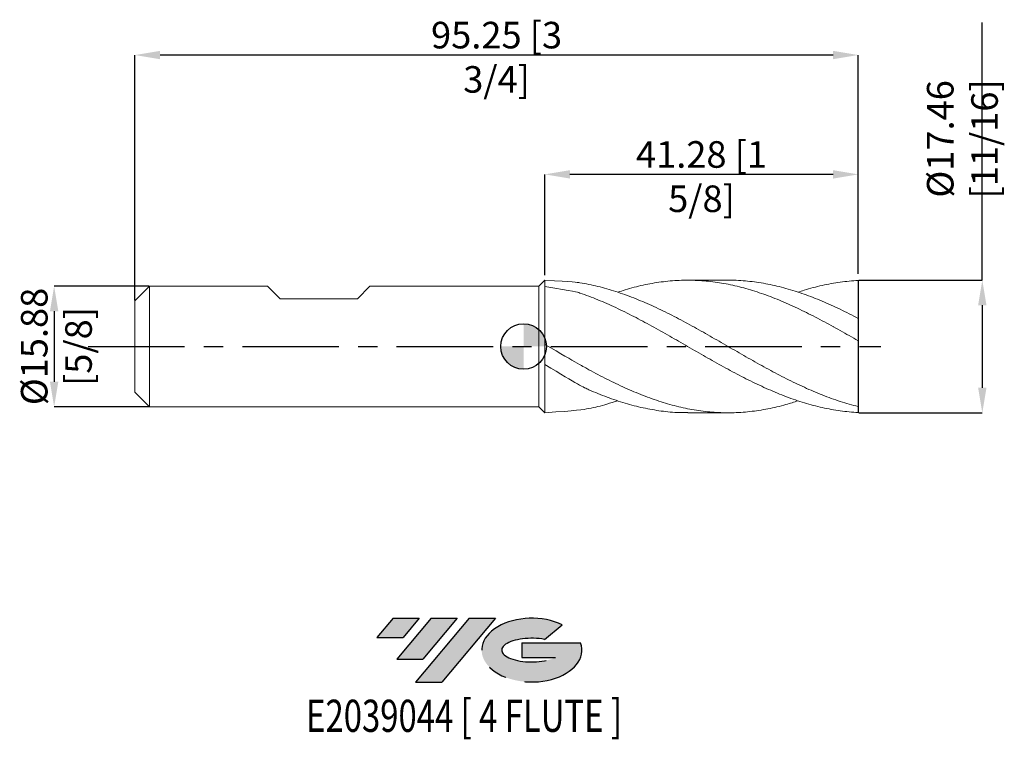
# Model space of a CAD drawing. Units: millimetres. Extents: x -66 to 63, y -52 to 43.
import ezdxf
from ezdxf.enums import TextEntityAlignment as Align

# ---------------------------------------------------------------- set-up
doc = ezdxf.new("R2010")
doc.units = ezdxf.units.MM
doc.header["$PDSIZE"] = -1
doc.linetypes.add('CENTERX2', pattern=[20.319999999999997, 12.7, -2.54, 2.54, -2.54])
for name, color, linetype in [('FORMAT', 2, 'Continuous'), ('중심선', 1, 'CENTERX2'), ('해칭선', 100, 'Continuous')]:
    doc.layers.add(name, color=color, linetype=linetype)
doc.layers.add('외형선', color=4, linetype='Continuous', lineweight=30)
doc.layers.add('치수문자_일반주서', color=7, linetype='Continuous', lineweight=15)
doc.styles.add('SLDTEXTSTYLE0', font='TXT', dxfattribs={"width": 0.75})
doc.dimstyles.new('SLDDIMSTYLE0', dxfattribs={"dimtxt": 3.5, "dimasz": 3.302, "dimexe": 0, "dimexo": 0.0625, "dimgap": 0.875, "dimtad": 1, "dimrnd": 1e-09, "dimzin": 12, "dimdsep": 46, "dimtxsty": 'SLDTEXTSTYLE0', "dimsah": 1, "dimcen": 0.09, "dimadec": 0, "dimazin": 3, "dimtfac": 1, "dimtofl": 0, "dimtmove": 0, "dimatfit": 3, "dimfxl": 1, "dimfrac": 2, "dimtolj": 1, "dimtzin": 12, "dimarcsym": 0})
doc.dimstyles.new('SLDDIMSTYLE1', dxfattribs={"dimtxt": 3.5, "dimasz": 3.302, "dimexe": 0, "dimexo": 0.0625, "dimgap": 0.875, "dimtad": 1, "dimrnd": 1e-09, "dimzin": 4, "dimdsep": 46, "dimtxsty": 'SLDTEXTSTYLE0', "dimsah": 1, "dimcen": 0.09, "dimadec": 0, "dimazin": 1, "dimtfac": 1, "dimtmove": 0, "dimatfit": 0, "dimfxl": 1, "dimfrac": 2, "dimtolj": 1, "dimtzin": 12, "dimarcsym": 0})

# ---------------------------------------------------------------- blocks, each defined once
blk = doc.blocks.new('블럭10')
at = {"layer": '중심선'}
for p, q in [((2.268634060543552, 16.24717430164393), (0.1404042013395286, 13.71084872107135)), ((2.268634060543552, 16.24717430164393), (5.714909304380834, 16.24717430164393)), ((7.28139805157953, 16.24717430164393), (2.750260043222114, 10.84717430164391)), ((5.714909304380834, 16.24717430164393), (3.58671253028996, 13.71088815037384)), ((12.29416204261559, 16.24717430164393), (5.245725140726316, 7.84717430164391)), ((10.72767329541681, 16.24717430164393), (6.196535287059397, 10.84717430164391)), ((7.28139805157953, 16.24717430164393), (10.72767329541681, 16.24717430164393)), ((15.74043728645272, 16.24717430164393), (8.692000384563599, 7.84717430164391)), ((12.29416204261559, 16.24717430164393), (15.74043728645272, 16.24717430164393)), ((22.22332737316547, 13.45928029700563), (24.52862924686651, 15.39360700705356)), ((0.1404042013395286, 13.71084872107135), (3.58671253028996, 13.71088815037384)), ((19.22039502424796, 13.00717430171391), (19.22036997980202, 11.08717430171403)), ((19.22039502424796, 13.00717430171391), (26.96566020931264, 13.00717430171391)), ((2.750260043222114, 10.84717430164391), (6.196535287059397, 10.84717430164391)), ((19.22036997980202, 11.08717430171403), (23.66174974927406, 11.08717430171406)), ((5.245725140726316, 7.84717430164391), (8.692000384563599, 7.84717430164391))]:
    blk.add_line(p, q, dxfattribs=at)
for centre, major_axis, ratio, start_param, end_param in [((20.54032771741204, 12.0471743016438), (6.600054785286829, -1.261213355974178e-13), 0.636358354079598, 0.9219305317359503, 6.513795318482858), ((20.54032771746488, 12.04717430159265), (3.960054785062283, 1.540847449632565e-10), 0.3939339440162632, 1.131841032648279, 5.62031148352944)]:
    blk.add_ellipse(centre, major_axis=major_axis, ratio=ratio, start_param=start_param, end_param=end_param, dxfattribs=at)
at = {"layer": 'FORMAT', "color": 2, "style": 'SLDTEXTSTYLE0', "width": 0.75}
blk.add_attdef('AUTOATTR0', text='', height=4.233333333333333, dxfattribs=at).set_placement((4.408487351596664, -0.0412997538344756), align=Align.BOTTOM_LEFT)
blk = doc.blocks.new('*D21')
at = {"layer": 'Defpoints', "color": 0}
for p in [(2.793750000000014, 22.67081057025608), (2.793750000000014, 9.331446962362234), (44.06875000000002, 9.48997268430727)]:
    blk.add_point(p, dxfattribs=at)
at = {"layer": '치수문자_일반주서', "color": 0, "lineweight": -2}
for p, q in [((2.793750000000014, 9.393946962362234), (2.793750000000014, 22.67081057025608)), ((40.76675000000002, 22.67081057025608), (6.095750000000013, 22.67081057025608)), ((44.06875000000002, 9.55247268430727), (44.06875000000002, 22.67081057025608))]:
    blk.add_line(p, q, dxfattribs=at)
at = {"layer": '치수문자_일반주서', "color": 0}
for points in [[(6.095750000000013, 23.22114390358941), (6.095750000000013, 22.12047723692275), (2.793750000000014, 22.67081057025608)], [(40.76675000000002, 22.12047723692275), (40.76675000000002, 23.22114390358941), (44.06875000000002, 22.67081057025608)]]:
    blk.add_solid(points, dxfattribs=at)
at = {"layer": '치수문자_일반주서', "color": 0, "insert": (23.43125000000002, 27.04581057025608), "char_height": 3.5, "attachment_point": 2, "style": 'SLDTEXTSTYLE0'}
blk.add_mtext('\\A1;41.28 [1 5/8]', dxfattribs=at)
blk = doc.blocks.new('*D22')
at = {"layer": 'Defpoints', "color": 0}
for p in [(-51.18124999999999, 38.39201576805885), (44.06875000000002, 9.48997268430727), (-51.18124999999999, 6.032500000000011)]:
    blk.add_point(p, dxfattribs=at)
at = {"layer": '치수문자_일반주서', "color": 0, "lineweight": -2}
for p, q in [((-51.18124999999999, 6.095000000000011), (-51.18124999999999, 38.39201576805885)), ((40.76675000000002, 38.39201576805885), (-47.87924999999999, 38.39201576805885)), ((44.06875000000002, 9.55247268430727), (44.06875000000002, 38.39201576805885))]:
    blk.add_line(p, q, dxfattribs=at)
at = {"layer": '치수문자_일반주서', "color": 0}
for points in [[(-47.87924999999999, 38.94234910139219), (-47.87924999999999, 37.84168243472552), (-51.18124999999999, 38.39201576805885)], [(40.76675000000002, 37.84168243472552), (40.76675000000002, 38.94234910139219), (44.06875000000002, 38.39201576805885)]]:
    blk.add_solid(points, dxfattribs=at)
at = {"layer": '치수문자_일반주서', "color": 0, "insert": (-3.556249999999995, 42.76701576805885), "char_height": 3.5, "attachment_point": 2, "style": 'SLDTEXTSTYLE0'}
blk.add_mtext('\\A1;95.25 [3 3/4]', dxfattribs=at)
blk = doc.blocks.new('*D23')
at = {"layer": 'Defpoints', "color": 0}
for p in [(-49.27625, 7.9375), (-61.82348213324019, -7.937500000000049), (-49.27625, -7.937500000000002)]:
    blk.add_point(p, dxfattribs=at)
at = {"layer": '치수문자_일반주서', "color": 0, "lineweight": -2}
for p, q in [((-49.33875, 7.9375), (-61.82348213324025, 7.937499999999955)), ((-61.82348213324023, 4.635499999999955), (-61.8234821332402, -4.635500000000047)), ((-49.33875, -7.937500000000002), (-61.82348213324019, -7.937500000000047))]:
    blk.add_line(p, q, dxfattribs=at)
at = {"layer": '치수문자_일반주서', "color": 0}
for points in [[(-61.2731487999069, 4.635499999999957), (-62.37381546657357, 4.635499999999953), (-61.82348213324025, 7.937499999999955)], [(-62.37381546657354, -4.635500000000049), (-61.27314879990687, -4.635500000000046), (-61.82348213324019, -7.937500000000047)]]:
    blk.add_solid(points, dxfattribs=at)
at = {"layer": '치수문자_일반주서', "color": 0, "insert": (-66.19848213324022, -1.73e-14), "char_height": 3.5, "attachment_point": 2, "rotation": 90.0000000000002, "style": 'SLDTEXTSTYLE0'}
blk.add_mtext('\\A1;%%c15.88 [5/8]', dxfattribs=at)
blk = doc.blocks.new('SW_DOWELSYMBOL_0')
at = {"linetype": 'Continuous', "lineweight": 0}
h = blk.add_hatch(color=0, dxfattribs=at)
edge = h.paths.add_edge_path(flags=0)
edge.add_arc((0, 0), 3, 0, 90)
edge.add_line((0, 3), (0, 0))
edge.add_line((0, 0), (2.999999999999999, 0))
h = blk.add_hatch(color=0, dxfattribs=at)
edge = h.paths.add_edge_path(flags=0)
edge.add_arc((0, 0), 3, 180, 270.0000000000008)
edge.add_line((0, -3), (0, 0))
edge.add_line((0, 0), (-2.999999999999999, 0))
at = {"layer": '해칭선', "color": 0}
blk.add_circle((0, 0), 3, dxfattribs=at)
blk = doc.blocks.new('*D24')
at = {"layer": 'Defpoints', "color": 0}
for p in [(44.06875000000001, 8.731249999999998), (44.06875000000001, -8.73125), (60.41202092450357, -8.731250000000001)]:
    blk.add_point(p, dxfattribs=at)
at = {"layer": '치수문자_일반주서', "color": 0, "lineweight": -2}
for p, q in [((60.41202092450357, 8.731249999999996), (60.41202092450357, 42.65825)), ((44.13125000000001, 8.731249999999998), (60.41202092450357, 8.731249999999996)), ((60.41202092450357, 5.429249999999996), (60.41202092450357, -5.429250000000003)), ((44.13125000000001, -8.73125), (60.41202092450357, -8.731250000000003))]:
    blk.add_line(p, q, dxfattribs=at)
at = {"layer": '치수문자_일반주서', "color": 0}
for points in [[(60.9623542578369, 5.429249999999996), (59.86168759117023, 5.429249999999996), (60.41202092450357, 8.731249999999996)], [(59.86168759117023, -5.429250000000003), (60.9623542578369, -5.429250000000003), (60.41202092450357, -8.731250000000003)]]:
    blk.add_solid(points, dxfattribs=at)
at = {"layer": '치수문자_일반주서', "color": 0, "insert": (57.78702092450357, 27.34575), "char_height": 3.5, "attachment_point": 5, "rotation": 90, "style": 'SLDTEXTSTYLE0'}
blk.add_mtext('\\A1;{%%C17.46 [11/16]}', dxfattribs=at)

msp = doc.modelspace()

# ---------------------------------------------------------------- hatches: boundary and pattern name
at = {"layer": '중심선'}
for points in [[(-13.74420596349044, -35.79892507127611), (-17.19048120732772, -35.79892507127611), (-19.31871106653178, -38.33525065184871), (-15.87240273758132, -38.33521122254622)], [(-8.731441972454492, -35.79892507127609), (-12.17771721629178, -35.79892507127614), (-16.70885522464916, -41.19892507127613), (-13.26257998081188, -41.19892507127613)], [(-3.718677981418597, -35.79892507127609), (-7.164953225255685, -35.79892507127611), (-14.21339012714496, -44.19892507127613), (-10.76711488330768, -44.19892507127613)]]:
    msp.add_hatch(color=256, dxfattribs=at).paths.add_polyline_path(points, flags=0)
h = msp.add_hatch(color=256, dxfattribs=at)
edge = h.paths.add_edge_path(flags=0)
edge.add_ellipse((1.081212449593602, -39.99892507132738), major_axis=(3.960054785062283, 1.540882976769353e-10), ratio=0.3939339440162628, start_angle=39.99803423149211, end_angle=342.90460819391564, ccw=False)
edge.add_line((2.764212105294225, -38.58681907591438), (5.069513978995264, -36.65249236586646))
edge.add_ellipse((1.081212449540756, -39.99892507127626), major_axis=(6.600054785286828, -1.27897692436818e-13), ratio=0.6363583540795982, start_angle=39.99873849337411, end_angle=368.4976242363725)
edge.add_line((7.506544941441366, -39.03892507120614), (-0.2387202436233213, -39.03892507120614))
edge.add_line((-0.2387202436233213, -39.03892507120614), (-0.2387452880692553, -40.95892507120602))
edge.add_line((-0.2387452880692553, -40.95892507120602), (4.202634481402782, -40.958925071206))

# ---------------------------------------------------------------- linework, layer by layer
at = {"color": 1}
msp.add_line((44.06875000000001, 8.731249999999998), (44.06875000000001, -8.73125), dxfattribs=at)
at = {"layer": '외형선', "linetype": 'Continuous', "lineweight": 15}
for p, q in [((-49.27624999999999, 7.937500000000009), (-51.18124999999999, 6.032500000000011)), ((-49.27625, 7.9375), (-49.27625, -7.937500000000002)), ((-33.71557499999999, 7.9375), (-49.27625, 7.9375)), ((-32.064575, 6.286500000000061), (-33.71557499999996, 7.937499999999972)), ((-21.8791750000001, 6.286500000000061), (-20.22817500000009, 7.937499999999972)), ((2, 7.9375), (-20.22817500000006, 7.9375)), ((2.793749999999999, 8.73125), (2, 7.9375)), ((2, -7.9375), (2, 7.9375)), ((2.793749999999999, 8.73125), (2.793749999999999, -8.73125)), ((-51.18124999999999, 0), (-51.18124999999999, 6.032500000000003)), ((-32.064575, 6.286499999999961), (-21.87917499999999, 6.286499999999961)), ((-51.18124999999999, -6.032500000000005), (-51.18124999999999, 0)), ((7.754551556638766, -2.601130819027364), (7.78732069196937, -2.619393982557377)), ((-51.18125000000001, -6.032499999999998), (-49.27625, -7.937499999999993)), ((-49.27625, -7.937500000000002), (2.000000000000004, -7.937500000000002)), ((2.793749999999999, -8.73125), (2, -7.9375))]:
    msp.add_line(p, q, dxfattribs=at)
at = {"layer": '외형선', "color": 1, "linetype": 'Continuous', "lineweight": 15}
for p, q in [((26.93471400752913, 8.73124999999999), (21.61090484826922, 8.73124999999999)), ((44.06875000000002, 3.681040717205772), (44.06875000000002, 8.699141627281662)), ((40.82056102198979, 2.586090966325274), (40.75915422380945, 2.619287486461735)), ((44.06875000000002, 0.7481052806893279), (44.06875000000002, 3.701692635858635)), ((44.06875000000002, -7.907730280689241), (44.06875000000002, 0.7481052806893296)), ((21.61090484826912, -8.731250000000008), (26.93471400752909, -8.731250000000008)), ((44.06875000000002, -8.699141627281682), (44.06875000000002, -7.907730280689241))]:
    msp.add_line(p, q, dxfattribs=at)
for points, knots in [([(44.06875000000004, -7.907730280689239), (43.28387933111253, -7.715066608656285), (42.49046959475588, -7.489380180703343), (41.30922759013208, -7.10733132203169), (40.91720509544749, -6.972814974586516), (40.12836562479617, -6.689307545546165), (39.73295752250893, -6.540462312280849), (38.94378812614062, -6.229947223672734), (38.55140121529494, -6.068476885215684), (37.76447501908791, -5.733237942355924), (37.36936785104862, -5.559371216140325), (36.18453571588584, -5.021352785769611), (35.40025318517343, -4.641592319846777), (34.21578141739799, -4.044655876650313), (33.82046336267607, -3.841259534668707), (33.03245979040997, -3.427512052089463), (32.64061918499479, -3.217322005915403), (31.8521695516955, -2.789972127198159), (31.4567916560071, -2.573023984982852), (30.66735232922857, -2.134562450249572), (30.27441856746211, -1.913264082392098), (29.0949711243498, -1.244094476145768), (28.30143965449899, -0.7897076374489382), (27.12198482778011, -0.108137901302235), (26.72905583867061, 0.1193505667149129), (25.93961831009827, 0.5743095323485666), (25.54424007597428, 0.8015609999347382), (24.75578730102726, 1.253527236401446), (24.36394601199793, 1.478009866861074), (23.57594602887497, 1.924331161593954), (23.18062853868131, 2.146004852721013), (21.99615474859075, 2.803505584207304), (21.21187336031411, 3.23120608358683), (20.02704190117081, 3.851939543881675), (19.63193371859719, 4.055154585780578), (18.8450030444273, 4.452361703057578), (18.45261954055783, 4.646460912115587), (17.66345239193569, 5.02551672194506), (17.26804417739159, 5.210238223818834), (16.47920201338405, 5.568379890404126), (16.08717746802996, 5.741604670509838), (14.90594151700081, 6.243994036023187), (14.1125308691376, 6.555538053780226), (12.5427779230739, 7.120679810030341), (11.74938070729976, 7.376310080762994), (10.56813265409209, 7.712216919283864), (10.17611219984157, 7.816298411288647), (9.387275425906136, 8.008750912335818), (8.991867437569542, 8.096980158199644), (8.202695796819409, 8.256629138774311), (7.810305468767186, 8.327979816643984), (7.023383753855473, 8.453740210504984), (6.628277602040166, 8.508156198423118), (2.793749999999999, 8.73125)], [0, 0, 0, 0, 0.0624999999999998, 0.0624999999999998, 0.0937499999999994, 0.0937499999999994, 0.1249999999999989, 0.1249999999999989, 0.1562499999999984, 0.1562499999999984, 0.1874999999999979, 0.1874999999999979, 0.249999999999997, 0.249999999999997, 0.2812499999999965, 0.2812499999999965, 0.3124999999999961, 0.3124999999999961, 0.3437499999999956, 0.3437499999999956, 0.3749999999999951, 0.3749999999999951, 0.4374999999999949, 0.4374999999999949, 0.4687499999999953, 0.4687499999999953, 0.4999999999999956, 0.4999999999999956, 0.5312499999999959, 0.5312499999999959, 0.5624999999999962, 0.5624999999999962, 0.6249999999999977, 0.6249999999999977, 0.656249999999998, 0.656249999999998, 0.6874999999999983, 0.6874999999999983, 0.7187499999999987, 0.7187499999999987, 0.749999999999999, 0.749999999999999, 0.8124999999999997, 0.8124999999999997, 0.8750000000000002, 0.8750000000000002, 0.9062500000000001, 0.9062500000000001, 0.9375000000000001, 0.9375000000000001, 0.96875, 0.96875, 1, 1, 1, 1]), ([(44.06875000000002, -8.699141627281682), (43.28387933111254, -8.660204653139473), (42.49046959475588, -8.585562976799112), (41.309227590132, -8.421909336945783), (40.91720509544751, -8.35882331055437), (40.1283656247962, -8.215497710099793), (39.73295752250895, -8.135315391001905), (38.94378812614065, -7.958639563985958), (38.55140121529494, -7.862272475755555), (37.76447501908791, -7.653580488378865), (37.36936785104862, -7.541182588629502), (36.18453571588587, -7.181290001212135), (35.40025318517347, -6.911678118939393), (34.21578141739799, -6.465813382957881), (33.82046336267605, -6.310373338715485), (33.03245979040996, -5.987307563513188), (32.64061918499478, -5.819819705591691), (31.8521695516955, -5.472661623995715), (31.45679165600714, -5.293151660595358), (30.6673523292286, -4.923901085531446), (30.27441856746213, -4.734348408419751), (29.09497112434984, -4.15174097812581), (28.30143965449902, -3.743572249586308), (27.12198482778009, -3.112831129121232), (26.72905583867061, -2.899245480333125), (25.93961831009834, -2.465950100965707), (25.54424007597428, -2.246442348741839), (24.75578730102731, -1.803724158569179), (24.36394601199791, -1.580752175302123), (23.57594602887504, -1.131231389062839), (23.18062853868134, -0.9048375408312979), (21.99615474859075, -0.2238604955158486), (21.21187336031416, 0.2318574324140867), (20.02704190117078, 0.91285392299933), (19.63193371859719, 1.139182842804576), (18.84500304442735, 1.588436132990604), (18.4526195405578, 1.811471600309004), (17.66345239193569, 2.254226669976418), (17.26804417739163, 2.473682248974102), (16.47920201338411, 2.906740347089065), (16.08717746802996, 3.120093577329874), (14.90594151700081, 3.75091696955399), (14.1125308691376, 4.158861212861682), (12.5427779230739, 4.934779800052708), (11.74938070729976, 5.305544541185064), (10.56813265409206, 5.825670778447838), (10.17611219984156, 5.993048658108941), (9.387275425906136, 6.315935672229128), (8.991867437569557, 6.471231256991565), (8.202695796819409, 6.768097905633685), (7.810305468767226, 6.909515508902543), (7.056088702977743, 7.167106869716556), (6.693949650489154, 7.284439786971494), (2.793749999999982, 7.905451475065684)], [0, 0, 0, 0, 0.062499999999999, 0.062499999999999, 0.0937499999999985, 0.0937499999999985, 0.1249999999999979, 0.1249999999999979, 0.1562499999999974, 0.1562499999999974, 0.1874999999999969, 0.1874999999999969, 0.2499999999999966, 0.2499999999999966, 0.2812499999999969, 0.2812499999999969, 0.3124999999999972, 0.3124999999999972, 0.3437499999999974, 0.3437499999999974, 0.3749999999999976, 0.3749999999999976, 0.4374999999999981, 0.4374999999999981, 0.468749999999998, 0.468749999999998, 0.4999999999999979, 0.4999999999999979, 0.5312499999999977, 0.5312499999999977, 0.5624999999999976, 0.5624999999999976, 0.6249999999999973, 0.6249999999999973, 0.6562499999999971, 0.6562499999999971, 0.6874999999999971, 0.6874999999999971, 0.718749999999997, 0.718749999999997, 0.7499999999999969, 0.7499999999999969, 0.8124999999999974, 0.8124999999999974, 0.874999999999998, 0.874999999999998, 0.9062499999999986, 0.9062499999999986, 0.937499999999999, 0.937499999999999, 0.9687499999999996, 0.9687499999999996, 0.9974024616662539, 0.9974024616662539, 0.9974024616662539, 0.9974024616662539]), ([(44.06875000000002, 0.7481052806893279), (43.27737182841734, 1.20138028935909), (41.69493157288598, 2.107749262249579), (39.32187125953359, 3.410833642329008), (36.94943771678768, 4.631276693006577), (34.57716690976488, 5.737560089070236), (32.21863680259492, 6.69728478737055), (29.87346574050571, 7.490001198666052), (27.54182995177328, 8.100222975899623), (25.21081997613684, 8.518561830425769), (22.86479069009337, 8.736584967952627), (20.50317305001375, 8.743297749170006), (18.12549315392003, 8.537184243033531), (15.74715594599427, 8.109552098654753), (13.83671639373363, 7.637791868104168), (12.71918522751857, 7.250698361793288), (12.39476719817488, 7.138325556196791)], [0, 0, 0, 0, 0.0749484004048921, 0.1498668653586832, 0.2247682955808157, 0.2996656542716251, 0.3745719195816208, 0.4481653337457792, 0.5217882868559565, 0.5953802264597592, 0.6689464347141691, 0.7440075889384907, 0.8190744237197086, 0.8941594245393478, 0.9692746010548955, 1, 1, 1, 1]), ([(26.93471400752914, 8.714151967239848), (27.09674676040349, 8.719438872726238), (28.0519153359646, 8.750604707367556), (29.80012025526888, 8.599099185476009), (32.17859924876066, 8.248725625667497), (34.55638074827969, 7.676452531637641), (36.9338424316723, 6.920125311936062), (39.31148102926161, 5.989955319383463), (41.68974277284241, 4.918738841411101), (43.27564426163589, 4.107427565311199), (44.06875000000004, 3.701692635858635)], [0, 0, 0, 0, 0.028369553950181, 0.1672359813383806, 0.306047991034265, 0.4448220254919479, 0.5835811489375327, 0.7223484790128126, 0.8611471039553721, 1, 1, 1, 1]), ([(44.06875000000002, 8.699141627281662), (43.27737186502095, 8.639986113241536), (41.69493168268218, 8.521698712710219), (39.32187082059508, 8.066235992839577), (37.47364251785311, 7.604199343507915), (36.41636609489855, 7.233458750636582), (36.14984917587736, 7.140002925439967)], [0, 0, 0, 0, 0.2997780003201718, 0.5994362650673242, 0.8990263944337951, 0.9999999999999999, 0.9999999999999999, 0.9999999999999999, 0.9999999999999999]), ([(2.793750000000003, 0.2745285413210076), (7.172831103172673, -2.277674664543965), (8.680145252690274, -3.119899973598139), (10.97878231916853, -4.323554662661341), (13.3525597343672, -5.462898214657447), (15.7264131984688, -6.467141684642805), (18.08539651541704, -7.307784813203019), (20.42952671792116, -7.967290870904927), (22.75939707441204, -8.433968052954302), (25.08975282544332, -8.700880072444711), (27.43680682143964, -8.76145375690795), (29.80010864303727, -8.611647044796664), (32.17860230215298, -8.24135498547377), (34.2950578015605, -7.753610231971236), (35.61871934983461, -7.315712790435745), (36.14984917587739, -7.140002925439981)], [0.0074582890070846, 0.0074582890070846, 0.0074582890070846, 0.0074582890070846, 0.0793007531437913, 0.1586187041132891, 0.2379675169430842, 0.3173208662258107, 0.3966418589516261, 0.4745257820374094, 0.5524051398346125, 0.6302982422229493, 0.7082233381229278, 0.7877554367514731, 0.8672563690761552, 0.9467355520806678, 1, 1, 1, 1]), ([(21.61090484826912, -8.70440522894394), (21.24167987336965, -8.710165354479315), (20.07994869229731, -8.728289040297575), (18.12549387069368, -8.527930335460084), (15.74715061965424, -8.118185694933853), (13.36808411343819, -7.496778091418447), (10.98914384592487, -6.691345592738192), (8.701857007879156, -5.764811789997545), (7.207606204016759, -5.057817905469949), (2.793749999999998, -2.362706589207881)], [0, 0, 0, 0, 0.0720365124779343, 0.2266560184454086, 0.3813129420540325, 0.5360320202906915, 0.6907374113512051, 0.8453848655750124, 0.9822667326881876, 0.9822667326881876, 0.9822667326881876, 0.9822667326881876]), ([(2.793749999999999, -8.73125), (7.024089936665504, -8.440462859563638), (8.605774633431711, -8.213711229396885), (10.65954746484722, -7.718673372691779), (11.9226766808683, -7.296217202796181), (12.39476719817478, -7.13832555619681)], [0, 0, 0, 0, 0.3850382524428766, 0.7701600075070153, 0.9999999999999999, 0.9999999999999999, 0.9999999999999999, 0.9999999999999999])]:
    msp.add_open_spline(points, degree=3, knots=knots, dxfattribs=at)
at = {"layer": '중심선', "color": 1}
msp.add_line((-57.35624999999999, -1.24e-14), (47.06875000000004, 0), dxfattribs=at)
at = {"layer": '해칭선'}
msp.add_circle((0, 0), 3, dxfattribs=at)

# ---------------------------------------------------------------- block references
at = {"color": 7, "linetype": 'Continuous'}
ref = msp.add_blockref('블럭10', (-19.45911526787129, -52.04609937292005), dxfattribs=at)
ref.add_attrib('AUTOATTR0', 'E2039044 [ 4 FLUTE ]', dxfattribs={"layer": 'FORMAT', "color": 2, "height": 4.233333333333333, "style": 'SLDTEXTSTYLE0', "width": 0.75}).set_placement((-28.64041055661258, -52.08739912675453), align=Align.BOTTOM_LEFT)
at = {"layer": '해칭선'}
msp.add_blockref('SW_DOWELSYMBOL_0', (0, 0), dxfattribs=at)

# ---------------------------------------------------------------- dimensions: what is measured, and where the dimension line sits
at = {"layer": '치수문자_일반주서'}
for base, p2, angle, picture, middle in [((-51.18124999999999, 38.39201576805885), (-51.18124999999999, 6.032500000000011), 8.3e-15, '*D22', (-3.556249999999995, 38.39201576805885)), ((2.793750000000014, 22.67081057025608), (2.793750000000014, 9.331446962362234), 4.9e-15, '*D21', (23.43125000000002, 22.67081057025608))]:
    dim = msp.add_linear_dim(base=base, p1=(44.06875000000002, 9.48997268430727), p2=p2, angle=angle, dimstyle='SLDDIMSTYLE0', dxfattribs=at)
    dim.commit()
    dim.dimension.update_dxf_attribs({"geometry": picture, "text_midpoint": middle, "dimtype": 160})
dim = msp.add_linear_dim(base=(60.41202092450357, -8.731250000000003), p1=(44.06875000000001, 8.731249999999998), p2=(44.06875000000001, -8.73125), angle=90, text='{%%C<>[]}', dimstyle='SLDDIMSTYLE0', override={"dimtolj": 1}, dxfattribs=at)
dim.commit()
dim.dimension.update_dxf_attribs({"geometry": '*D24', "text_midpoint": (60.41202092450357, 27.34575), "dimtype": 160})
dim = msp.add_linear_dim(base=(-61.82348213324019, -7.937500000000047), p1=(-49.27625, 7.9375), p2=(-49.27625, -7.937500000000002), angle=90.0000000000002, text='%%c<>', dimstyle='SLDDIMSTYLE1', dxfattribs=at)
dim.commit()
dim.dimension.update_dxf_attribs({"geometry": '*D23', "text_midpoint": (-61.82348213324022, -1.8e-15), "dimtype": 160})

doc.saveas('drawing.dxf')
